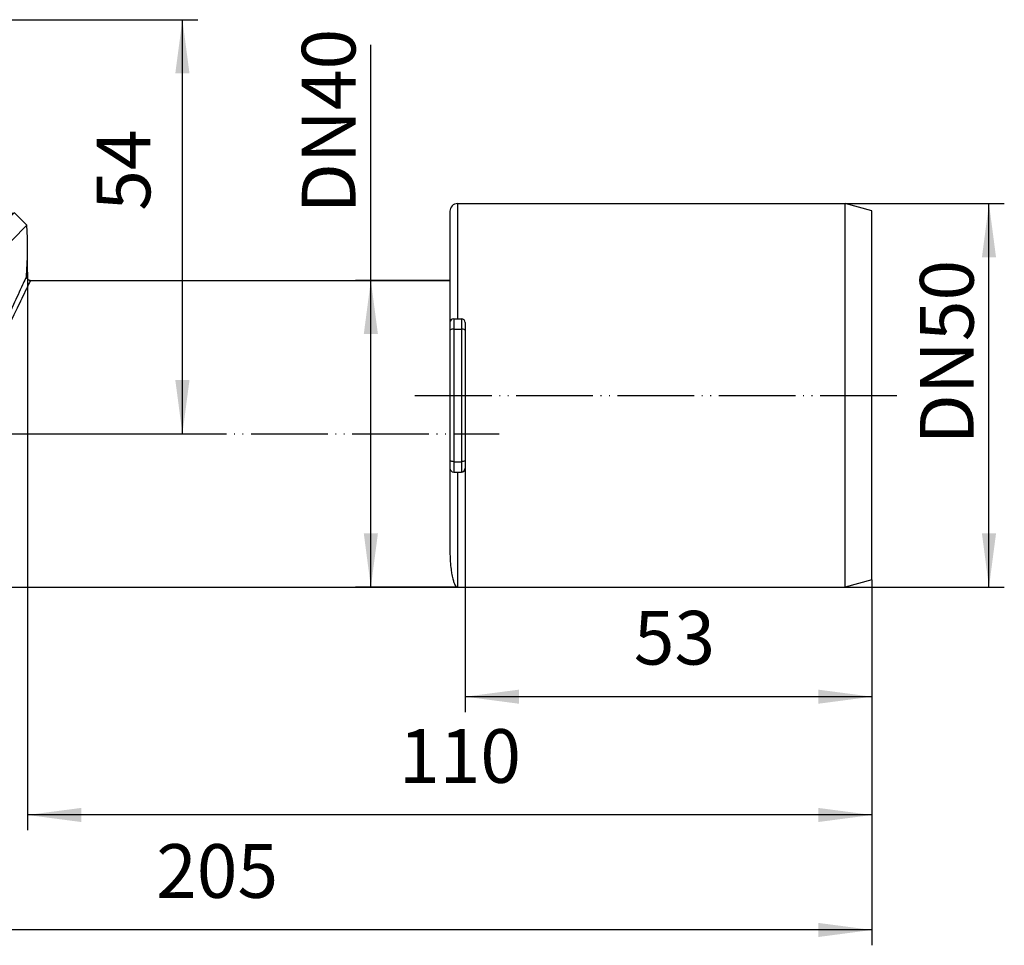
# Model space of a CAD drawing. Extents: x -131 to 223, y -211 to 40.
# Drawn here: x 94 to 223, y -121 to 0 of the extents above; entities that cross this region are included whole.
import ezdxf

# ---------------------------------------------------------------- set-up
doc = ezdxf.new("R2010")
doc.units = 0
doc.linetypes.add('DOT_CENTER', pattern=[14, 12, -1, 0, -1])
doc.linetypes.add('PHANTOM', pattern=[13, 10, -1, 0, -1, 0, -1])
doc.layers.get('0').update_dxf_attribs({"linetype": 'CONTINUOUS'})
doc.layers.add('1', color=7, linetype='CONTINUOUS')
doc.styles.add('CONVERTER_1', font='txt.shx', dxfattribs={"width": 0.9})
doc.dimstyles.new('ME10_DIM_1', dxfattribs={"dimtxt": 7, "dimasz": 7, "dimexe": 2, "dimexo": 0, "dimtad": 1, "dimtxsty": 'CONVERTER_1', "dimsah": 1, "dimcen": 0.09, "dimclrd": 4, "dimclre": 4, "dimclrt": 1, "dimazin": 3, "dimtfac": 1, "dimtdec": 4, "dimtmove": 0, "dimatfit": 3, "dimtolj": 1, "dimtzin": 0})
doc.dimstyles.new('ME10_DIM_2', dxfattribs={"dimtxt": 7, "dimasz": 7, "dimexe": 2, "dimexo": 0, "dimtad": 1, "dimtxsty": 'CONVERTER_1', "dimsah": 1, "dimcen": 0.09, "dimclrd": 4, "dimclre": 4, "dimclrt": 1, "dimazin": 3, "dimtfac": 1, "dimtdec": 4, "dimtmove": 0, "dimatfit": 3, "dimtolj": 1, "dimtzin": 0})
doc.dimstyles.new('ME10_DIM_3', dxfattribs={"dimtxt": 7, "dimasz": 7, "dimexe": 2, "dimexo": 0, "dimtad": 1, "dimdec": 1, "dimtxsty": 'CONVERTER_1', "dimsah": 1, "dimcen": 0.09, "dimclrd": 4, "dimclre": 4, "dimclrt": 1, "dimazin": 3, "dimtfac": 1, "dimtdec": 4, "dimtmove": 0, "dimatfit": 3, "dimtolj": 1, "dimtzin": 0})
doc.dimstyles.new('ME10_DIM_6', dxfattribs={"dimtxt": 7, "dimasz": 7, "dimexe": 2, "dimexo": 0, "dimtad": 1, "dimtxsty": 'CONVERTER_1', "dimsah": 1, "dimcen": 0.09, "dimclrd": 4, "dimclre": 4, "dimclrt": 1, "dimazin": 3, "dimtfac": 1, "dimtdec": 4, "dimtmove": 0, "dimatfit": 3, "dimtolj": 1, "dimtzin": 0})
doc.dimstyles.new('ME10_DIM_7', dxfattribs={"dimtxt": 7, "dimasz": 7, "dimexe": 2, "dimexo": 0, "dimtad": 1, "dimdec": 0, "dimtxsty": 'CONVERTER_1', "dimsah": 1, "dimcen": 0.09, "dimclrd": 4, "dimclre": 4, "dimclrt": 1, "dimazin": 3, "dimtfac": 1, "dimtdec": 4, "dimtmove": 0, "dimatfit": 3, "dimtolj": 1, "dimtzin": 0})
doc.dimstyles.new('ME10_DIM_8', dxfattribs={"dimtxt": 7, "dimasz": 7, "dimexe": 2, "dimexo": 0, "dimtad": 1, "dimdec": 0, "dimtxsty": 'CONVERTER_1', "dimsah": 1, "dimcen": 0.09, "dimclrd": 4, "dimclre": 4, "dimclrt": 1, "dimazin": 3, "dimtfac": 1, "dimtdec": 4, "dimtmove": 0, "dimatfit": 3, "dimtolj": 1, "dimtzin": 0})

# ---------------------------------------------------------------- blocks, each defined once
blk = doc.blocks.new('*D17')
at = {"color": 4, "linetype": 'CONTINUOUS'}
for p, q in [((95.23, -32.92), (95.23, -105.68)), ((205.29, -73.04), (205.29, -105.68)), ((205.29, -103.68), (95.23, -103.68))]:
    blk.add_line(p, q, dxfattribs=at)
at = {"color": 4}
for points in [[(102.23, -102.76), (102.23, -104.6), (95.23, -103.68)], [(198.29, -104.6), (198.29, -102.76), (205.29, -103.68)]]:
    blk.add_solid(points, dxfattribs=at)
at = {"color": 1, "insert": (143.65, -101.68), "char_height": 7, "attachment_point": 7, "rotation": 0.0001, "style": 'CONVERTER_1'}
blk.add_mtext('110', dxfattribs=at)
blk = doc.blocks.new('*D16')
at = {"color": 4, "linetype": 'CONTINUOUS'}
for p, q in [((205.29, -73.04), (205.29, -120.67)), ((0, -83.76), (0, -120.67)), ((205.29, -118.67), (0, -118.67))]:
    blk.add_line(p, q, dxfattribs=at)
at = {"color": 4}
for points in [[(7, -117.75), (7, -119.59), (0, -118.67)], [(198.29, -119.59), (198.29, -117.75), (205.29, -118.67)]]:
    blk.add_solid(points, dxfattribs=at)
at = {"color": 1, "insert": (111.99, -116.67), "char_height": 7, "attachment_point": 7, "rotation": 0.0001, "style": 'CONVERTER_1'}
blk.add_mtext('205', dxfattribs=at)
blk = doc.blocks.new('*D15')
at = {"color": 4, "linetype": 'CONTINUOUS'}
for p, q in [((152.29, -57.46), (152.29, -90.26)), ((205.29, -73.04), (205.29, -90.26)), ((205.29, -88.26), (152.29, -88.26))]:
    blk.add_line(p, q, dxfattribs=at)
at = {"color": 4}
for points in [[(159.29, -87.34), (159.29, -89.18), (152.29, -88.26)], [(198.29, -89.18), (198.29, -87.34), (205.29, -88.26)]]:
    blk.add_solid(points, dxfattribs=at)
at = {"color": 1, "insert": (174.25, -86.26), "char_height": 7, "attachment_point": 7, "rotation": 0.0001, "style": 'CONVERTER_1'}
blk.add_mtext('53', dxfattribs=at)
blk = doc.blocks.new('*D12')
at = {"color": 4, "linetype": 'CONTINUOUS'}
for p, q in [((55, 0), (117.42, 0)), ((115.42, -53.98), (115.42, 0)), ((71.56, -53.98), (117.42, -53.98))]:
    blk.add_line(p, q, dxfattribs=at)
at = {"color": 4}
for points in [[(116.34, -7), (114.49, -7), (115.42, 0)], [(114.49, -46.98), (116.34, -46.98), (115.42, -53.98)]]:
    blk.add_solid(points, dxfattribs=at)
at = {"color": 1, "insert": (113.42, -24.91), "char_height": 7, "attachment_point": 7, "rotation": 90, "style": 'CONVERTER_1'}
blk.add_mtext('54', dxfattribs=at)
blk = doc.blocks.new('*D11')
at = {"color": 4, "linetype": 'CONTINUOUS'}
for p, q in [((201.79, -23.98), (222.55, -23.98)), ((220.55, -73.98), (220.55, -23.98)), ((201.79, -73.98), (222.55, -73.98))]:
    blk.add_line(p, q, dxfattribs=at)
at = {"color": 4}
for points in [[(221.47, -30.98), (219.63, -30.98), (220.55, -23.98)], [(219.63, -66.98), (221.47, -66.98), (220.55, -73.98)]]:
    blk.add_solid(points, dxfattribs=at)
at = {"color": 1, "insert": (218.55, -55.39), "char_height": 7, "attachment_point": 7, "rotation": 90, "style": 'CONVERTER_1'}
blk.add_mtext('\\C1;DN\\C1;50', dxfattribs=at)
blk = doc.blocks.new('*D10')
at = {"color": 4, "linetype": 'CONTINUOUS'}
for p, q in [((139.98, -33.98), (139.98, -3.29)), ((150.29, -33.98), (137.98, -33.98)), ((139.98, -73.98), (139.98, -33.98)), ((151.29, -73.98), (137.98, -73.98))]:
    blk.add_line(p, q, dxfattribs=at)
at = {"color": 4}
for points in [[(140.9, -40.98), (139.06, -40.98), (139.98, -33.98)], [(139.06, -66.98), (140.9, -66.98), (139.98, -73.98)]]:
    blk.add_solid(points, dxfattribs=at)
at = {"color": 1, "insert": (137.98, -25.27), "char_height": 7, "attachment_point": 7, "rotation": 90, "style": 'CONVERTER_1'}
blk.add_mtext('\\C1;DN\\C1;40', dxfattribs=at)
blk = doc.blocks.new('HL522_ABGANGSBOGEN_DN40_50', base_point=(-31.04, -48.48))
at = {"color": 7, "linetype": 'CONTINUOUS'}
for p, q in [((151.29, -23.98), (201.79, -23.98)), ((151.29, -23.98), (151.29, -38.98)), ((201.79, -73.98), (201.79, -23.98)), ((205.29, -24.91), (201.79, -23.98)), ((37.71, -80.93), (93.43, -25.21)), ((90.99, -25.21), (93.43, -25.21)), ((93.43, -25.21), (93.5, -25.14)), ((150.29, -24.98), (150.29, -33.98)), ((205.29, -73.04), (205.29, -24.91)), ((95.6, -33.98), (150.29, -33.98)), ((150.29, -33.98), (150.29, -39.48)), ((150.29, -39.48), (150.29, -40.5)), ((150.79, -38.98), (151.29, -38.98)), ((150.79, -38.98), (150.79, -40.34)), ((151.29, -38.98), (151.79, -38.98)), ((151.79, -38.98), (151.79, -40.34)), ((152.29, -39.48), (152.29, -40.5)), ((150.29, -40.5), (150.29, -57.46)), ((150.79, -40.34), (151.79, -40.34)), ((150.79, -40.34), (150.79, -57.62)), ((151.79, -40.34), (151.79, -57.62)), ((152.29, -40.5), (152.29, -57.46)), ((150.29, -57.46), (150.29, -58.48)), ((150.79, -57.62), (151.79, -57.62)), ((150.79, -57.62), (150.79, -58.98)), ((151.79, -57.62), (151.79, -58.98)), ((152.29, -57.46), (152.29, -58.48)), ((150.29, -58.48), (150.29, -69.08)), ((150.79, -58.98), (151.29, -58.98)), ((151.29, -58.98), (151.79, -58.98)), ((151.29, -58.98), (151.29, -73.98)), ((205.29, -73.04), (201.79, -73.98)), ((71.56, -73.98), (151.29, -73.98)), ((151.29, -73.98), (201.79, -73.98)), ((37.71, -78.49), (37.71, -80.93)), ((37.64, -81), (37.71, -80.93))]:
    blk.add_line(p, q, dxfattribs=at)
for centre, radius, start, end in [((151.29, -24.98), 1, 90, 180), ((42.23, -29.73), 53, -4.0116, 3.1834), ((150.79, -39.48), 0.5, 90, 180), ((151.79, -39.48), 0.5, 0, 90), ((150.79, -58.48), 0.5, 180, -90), ((151.79, -58.48), 0.5, -90, 0), ((42.23, -29.73), 53, -93.1834, -56.7529)]:
    blk.add_arc(centre, radius, start, end, dxfattribs=at)
for points, knots in [([(95.1, -33.44), (95.06, -33.53), (95.02, -33.63), (94.97, -33.72), (94.82, -34.06), (94.69, -34.34), (94.59, -34.56), (94.19, -35.44), (93.79, -36.29), (93.4, -37.12), (92.21, -39.66), (91.07, -42.01), (89.98, -44.17), (88.27, -47.58), (86.47, -50.97), (84.59, -54.28), (82.49, -57.98), (80.31, -61.55), (78.05, -64.92), (76.78, -66.82), (75.44, -68.72), (74.03, -70.59), (73.51, -71.27), (72.95, -72), (72.35, -72.76), (72.07, -73.1), (71.81, -73.43), (71.56, -73.72), (71.49, -73.82), (71.42, -73.9), (71.36, -73.97), (71.34, -74), (71.31, -74.03), (71.29, -74.06)], [68.574174, 68.574174, 68.574174, 68.574174, 68.884509, 68.884509, 68.884509, 69.800664, 69.800664, 69.800664, 72.631364, 72.631364, 72.631364, 80.468434, 80.468434, 80.468434, 91.921606, 91.921606, 91.921606, 104.41033, 104.41033, 104.41033, 111.362614, 111.362614, 111.362614, 114.109811, 114.109811, 114.109811, 115.351926, 115.351926, 115.351926, 115.675744, 115.675744, 115.675744, 115.785002, 115.785002, 115.785002, 115.785002]), ([(95.6, -33.98), (95.56, -34.07), (95.51, -34.16), (95.47, -34.25), (95.32, -34.58), (95.19, -34.87), (95.09, -35.08), (94.68, -35.94), (94.28, -36.79), (93.88, -37.6), (92.74, -39.99), (91.59, -42.29), (90.45, -44.51), (88.63, -48.04), (86.81, -51.37), (84.99, -54.5), (82.78, -58.3), (80.57, -61.81), (78.36, -65.03), (76.99, -67.01), (75.65, -68.85), (74.33, -70.55), (73.75, -71.31), (73.18, -72.02), (72.64, -72.68), (72.35, -73.03), (72.09, -73.36), (71.84, -73.64), (71.76, -73.74), (71.69, -73.82), (71.63, -73.89), (71.61, -73.92), (71.59, -73.95), (71.56, -73.98)], [68.574175, 68.574175, 68.574175, 68.574175, 68.881992, 68.881992, 68.881992, 69.7907, 69.7907, 69.7907, 72.58839, 72.58839, 72.58839, 80.305097, 80.305097, 80.305097, 91.684992, 91.684992, 91.684992, 104.135638, 104.135638, 104.135638, 110.965574, 110.965574, 110.965574, 113.689061, 113.689061, 113.689061, 114.936016, 114.936016, 114.936016, 115.261282, 115.261282, 115.261282, 115.371048, 115.371048, 115.371048, 115.371048]), ([(95.1, -33.44), (95.1, -33.48), (95.1, -33.51), (95.11, -33.54), (95.11, -33.57), (95.12, -33.61), (95.14, -33.65), (95.15, -33.68), (95.16, -33.71), (95.18, -33.73), (95.2, -33.76), (95.22, -33.79), (95.24, -33.81), (95.26, -33.83), (95.29, -33.86), (95.31, -33.87), (95.34, -33.89), (95.37, -33.91), (95.4, -33.93), (95.43, -33.94), (95.47, -33.96), (95.5, -33.96), (95.53, -33.97), (95.57, -33.98), (95.6, -33.98)], [0, 0, 0, 0, 0.104386, 0.104386, 0.104386, 0.2144294, 0.2144294, 0.2144294, 0.3081163, 0.3081163, 0.3081163, 0.406083, 0.406083, 0.406083, 0.5037252, 0.5037252, 0.5037252, 0.5991045, 0.5991045, 0.5991045, 0.7067878, 0.7067878, 0.7067878, 0.8125955, 0.8125955, 0.8125955, 0.8125955]), ([(150.79, -40.34), (150.7, -40.34), (150.61, -40.34), (150.46, -40.37), (150.4, -40.39), (150.31, -40.44), (150.29, -40.47), (150.29, -40.5)], [0, 0, 0, 0, 1, 1, 2, 2, 3, 3, 3, 3]), ([(152.29, -40.5), (152.29, -40.47), (152.26, -40.44), (152.17, -40.39), (152.11, -40.37), (151.96, -40.34), (151.87, -40.34), (151.79, -40.34)], [0, 0, 0, 0, 1, 1, 2, 2, 3, 3, 3, 3]), ([(150.79, -57.62), (150.7, -57.62), (150.61, -57.61), (150.46, -57.58), (150.4, -57.56), (150.31, -57.51), (150.29, -57.48), (150.29, -57.46)], [0, 0, 0, 0, 1, 1, 2, 2, 3, 3, 3, 3]), ([(152.29, -57.46), (152.29, -57.48), (152.26, -57.51), (152.17, -57.56), (152.11, -57.58), (151.96, -57.61), (151.87, -57.62), (151.79, -57.62)], [0, 0, 0, 0, 1, 1, 2, 2, 3, 3, 3, 3]), ([(150.29, -69.08), (150.29, -69.52), (150.3, -69.9), (150.31, -70.19), (150.33, -70.45), (150.35, -70.79), (150.38, -71.17), (150.42, -71.52), (150.46, -71.8), (150.49, -72.01), (150.52, -72.22), (150.56, -72.46), (150.62, -72.71), (150.67, -72.95), (150.73, -73.13), (150.77, -73.26), (150.81, -73.39), (150.87, -73.54), (150.93, -73.66), (150.98, -73.75), (151.04, -73.83), (151.11, -73.9), (151.17, -73.95), (151.23, -73.98), (151.29, -73.98)], [1.01084, 1.01084, 1.01084, 1.01084, 2.122614, 2.122614, 2.122614, 3.106626, 3.106626, 3.106626, 3.956609, 3.956609, 3.956609, 4.669546, 4.669546, 4.669546, 5.241036, 5.241036, 5.241036, 5.669479, 5.669479, 5.669479, 5.964375, 5.964375, 5.964375, 6.16218, 6.16218, 6.16218, 6.16218]), ([(71.56, -73.98), (71.54, -73.98), (71.52, -73.98), (71.49, -73.98), (71.47, -73.98), (71.44, -73.99), (71.42, -74), (71.4, -74), (71.38, -74.01), (71.35, -74.02), (71.33, -74.03), (71.31, -74.04), (71.29, -74.06)], [0, 0, 0, 0, 0.0719323, 0.0719323, 0.0719323, 0.1450187, 0.1450187, 0.1450187, 0.2180916, 0.2180916, 0.2180916, 0.2900269, 0.2900269, 0.2900269, 0.2900269])]:
    blk.add_open_spline(points, degree=3, knots=knots, dxfattribs=at)
at = {"layer": '1', "color": 7, "linetype": 'CONTINUOUS'}
for p, q in [((93.5, -25.14), (95.15, -26.79)), ((95.15, -26.79), (39.29, -82.65)), ((37.64, -81), (39.29, -82.65))]:
    blk.add_line(p, q, dxfattribs=at)
at = {"layer": '1', "color": 2, "linetype": 'DOT_CENTER'}
for p, q in [((95.23, -32.92), (95.23, -30.92)), ((36.83, -83), (48.83, -83))]:
    blk.add_line(p, q, dxfattribs=at)
at = {"layer": '1', "color": 2, "linetype": 'PHANTOM'}
for p, q in [((145.73, -48.98), (209.44, -48.98)), ((71.56, -53.98), (156.69, -53.98))]:
    blk.add_line(p, q, dxfattribs=at)

msp = doc.modelspace()

# ---------------------------------------------------------------- block references
msp.add_blockref('HL522_ABGANGSBOGEN_DN40_50', (-31.042, -48.483))

# ---------------------------------------------------------------- dimensions: what is measured, and where the dimension line sits
at = {"layer": '1'}
dim = msp.add_linear_dim(base=(115.415, -53.975), p1=(55, 0), p2=(71.564, -53.975), angle=270, dimstyle='ME10_DIM_3', dxfattribs=at)
dim.commit()
dim.dimension.update_dxf_attribs({"geometry": '*D12', "text_midpoint": (109.915, -19.66), "text_rotation": -90})
for base, p1, p2, dimstyle, picture, middle in [((139.979, -33.975), (151.286, -73.975), (150.286, -33.975), 'ME10_DIM_1', '*D10', (134.479, -16.241)), ((220.547, -23.975), (201.786, -73.975), (201.786, -23.975), 'ME10_DIM_2', '*D11', (215.047, -46.357))]:
    dim = msp.add_linear_dim(base=base, p1=p1, p2=p2, angle=90, dimstyle=dimstyle, override={"dimpost": 'DN<>'}, dxfattribs=at)
    dim.commit()
    dim.dimension.update_dxf_attribs({"geometry": picture, "text_midpoint": middle, "text_rotation": 90})
for base, p1, dimstyle, picture, middle in [((205.286, -103.681), (95.232, -32.918), 'ME10_DIM_8', '*D17', (149.945, -98.181)), ((205.286, -88.263), (152.286, -57.455), 'ME10_DIM_6', '*D15', (179.498, -82.763)), ((205.286, -118.672), (0, -83.76), 'ME10_DIM_7', '*D16', (120.393, -113.172))]:
    dim = msp.add_linear_dim(base=base, p1=p1, p2=(205.286, -73.037), dimstyle=dimstyle, dxfattribs=at)
    dim.commit()
    dim.dimension.update_dxf_attribs({"geometry": picture, "text_midpoint": middle, "text_rotation": 0.00014})

doc.saveas('drawing.dxf')
